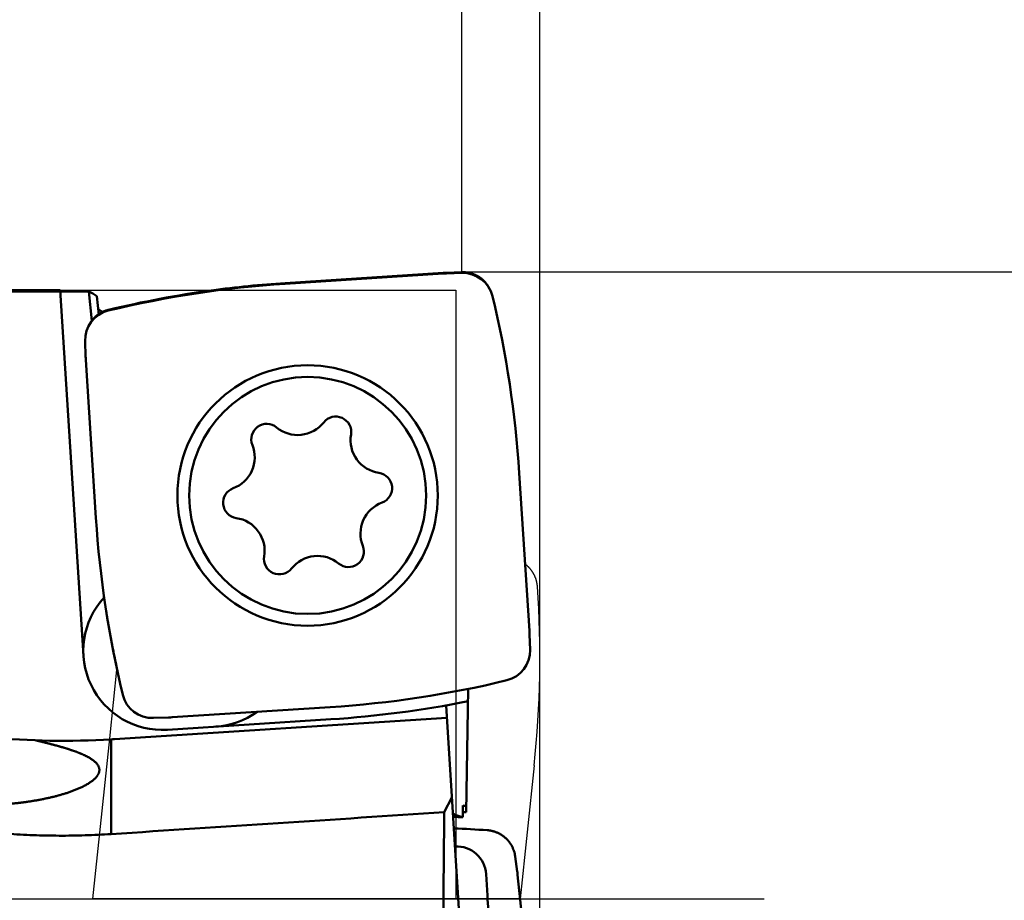
# Model space of a CAD drawing. Units: millimetres. Extents: x -94 to 148, y -67 to 79.
# Drawn here: x 109 to 125, y 0 to 14 of the extents above; entities that cross this region are included whole.
import ezdxf

# ---------------------------------------------------------------- set-up
doc = ezdxf.new("R2010")
doc.units = ezdxf.units.MM
doc.linetypes.add('CENTER2', pattern=[28.575, 19.05, -3.175, 3.175, -3.175])
for name, color, linetype, lineweight in [('1', 4, 'Continuous', 50), ('2', 7, 'Continuous', 25), ('4', 2, 'CENTER2', 25), ('cut', 1, 'Continuous', 25), ('nocut', 7, 'Continuous', 25), ('sk2', 7, 'Continuous', 25)]:
    doc.layers.add(name, color=color, linetype=linetype, lineweight=lineweight)
doc.styles.add('simplex', font='txt.shx', dxfattribs={"height": 3.5})
doc.dimstyles.new('コピー - ISO-25', dxfattribs={"dimscale": 0, "dimtxt": 3.5, "dimasz": 3.5, "dimexe": 1.5, "dimexo": 0, "dimgap": 2.3, "dimtad": 1, "dimdec": 8, "dimdsep": 46, "dimtxsty": 'simplex', "dimcen": 0.09, "dimclrd": 256, "dimclre": 256, "dimclrt": 256, "dimadec": 0, "dimazin": 0, "dimtfac": 1, "dimtofl": 0, "dimtmove": 0, "dimatfit": 3, "dimfxl": 1, "dimtolj": 1, "dimlwd": -1, "dimlwe": -1, "dimarcsym": 0})

# ---------------------------------------------------------------- blocks, each defined once
blk = doc.blocks.new('*D2272243')
at = {"layer": '2'}
for p, q in [((116.354, 10.319), (135.561, 10.319)), ((134.061, 6.819), (134.061, -10.319)), ((134.061, -10.319), (134.061, -66.836))]:
    blk.add_line(p, q, dxfattribs=at)
blk.add_solid([(134.645, 6.819), (133.478, 6.819), (134.061, 10.319)], dxfattribs=at)
at = {"layer": 'Defpoints', "color": 0}
for p in [(116.354, 10.319), (117.678, -10.319), (134.061, -10.319)]:
    blk.add_point(p, dxfattribs=at)
at = {"layer": '2', "insert": (130.011, -40.327), "char_height": 3.5, "attachment_point": 5, "rotation": 90, "line_spacing_factor": 1.071429, "style": 'simplex'}
blk.add_mtext('\\A1;%%c20.638 [%%c.8125"]', dxfattribs=at)
blk = doc.blocks.new('_None')
blk = doc.blocks.new('*D2282254')
at = {"layer": '2'}
for p, q in [((116.354, 10.301), (116.354, 31.5)), ((117.638, -3.957), (117.638, 31.5)), ((112.854, 30), (67.421, 30)), ((121.138, 30), (124.638, 30))]:
    blk.add_line(p, q, dxfattribs=at)
for points in [[(112.854, 29.417), (112.854, 30.583), (116.354, 30)], [(121.138, 30.583), (121.138, 29.417), (117.638, 30)]]:
    blk.add_solid(points, dxfattribs=at)
at = {"layer": 'Defpoints', "color": 0}
for p in [(117.638, 30), (116.354, 10.301), (117.638, -3.957)]:
    blk.add_point(p, dxfattribs=at)
at = {"layer": '2', "insert": (88.387, 34.05), "char_height": 3.5, "attachment_point": 5, "line_spacing_factor": 1.071429, "style": 'simplex'}
blk.add_mtext('\\A1;1.284 [.0506"]', dxfattribs=at)
blk = doc.blocks.new('*D2292265')
at = {"layer": '2'}
for p, q in [((28.086, 10.019), (28.086, 41.5)), ((117.638, -3.957), (117.638, 41.5)), ((31.586, 40), (114.138, 40))]:
    blk.add_line(p, q, dxfattribs=at)
for points in [[(31.586, 40.583), (31.586, 39.417), (28.086, 40)], [(114.138, 39.417), (114.138, 40.583), (117.638, 40)]]:
    blk.add_solid(points, dxfattribs=at)
at = {"layer": 'Defpoints', "color": 0}
for p in [(117.638, 40), (28.086, 10.019), (117.638, -3.957)]:
    blk.add_point(p, dxfattribs=at)
at = {"layer": '2', "insert": (72.862, 44.05), "char_height": 3.5, "attachment_point": 5, "line_spacing_factor": 1.071429, "style": 'simplex'}
blk.add_mtext('\\A1;89.55 [3.526"]', dxfattribs=at)
blk = doc.blocks.new('*D2302276')
at = {"layer": '2'}
for p, q in [((0, 18.55), (0, 51.5)), ((117.638, -3.957), (117.638, 51.5)), ((3.5, 50), (114.138, 50))]:
    blk.add_line(p, q, dxfattribs=at)
for points in [[(3.5, 50.583), (3.5, 49.417), (0, 50)], [(114.138, 49.417), (114.138, 50.583), (117.638, 50)]]:
    blk.add_solid(points, dxfattribs=at)
at = {"layer": 'Defpoints', "color": 0}
for p in [(117.638, 50), (0, 18.55), (117.638, -3.957)]:
    blk.add_point(p, dxfattribs=at)
at = {"layer": '2', "insert": (58.819, 54.05), "char_height": 3.5, "attachment_point": 5, "line_spacing_factor": 1.071429, "style": 'simplex'}
blk.add_mtext('\\A1;117.64 [4.631"]', dxfattribs=at)
blk = doc.blocks.new('*D2312287')
at = {"layer": 'Defpoints', "color": 0}
for p in [(117.638, 60), (-57.15, 12.134), (117.638, -3.957)]:
    blk.add_point(p, dxfattribs=at)
at = {"layer": 'sk2'}
for p, q in [((-57.15, 12.134), (-57.15, 61.5)), ((117.638, -3.957), (117.638, 61.5)), ((-53.65, 60), (114.138, 60))]:
    blk.add_line(p, q, dxfattribs=at)
for points in [[(-53.65, 60.583), (-53.65, 59.417), (-57.15, 60)], [(114.138, 59.417), (114.138, 60.583), (117.638, 60)]]:
    blk.add_solid(points, dxfattribs=at)
at = {"layer": 'sk2', "insert": (30.244, 64.05), "char_height": 3.5, "attachment_point": 5, "line_spacing_factor": 1.071429, "style": 'simplex'}
blk.add_mtext('\\A1;174.79 [6.881"]', dxfattribs=at)

msp = doc.modelspace()

# ---------------------------------------------------------------- linework, layer by layer
at = {"layer": '1'}
for p, q in [((113.446235, 10.12313), (116.045338, 10.289621)), ((116.102959, 10.292472), (116.353957, 10.301237)), ((103.477807, 10.019), (109.741167, 10.019)), ((105.361411, 9.994517), (110.214157, 9.994517)), ((109.740993, 10.018999), (110.126657, 3.998394)), ((110.214157, 9.994517), (110.265424, 9.510696)), ((110.346098, 9.920704), (110.378666, 9.61335)), ((110.162488, 8.927201), (110.153723, 9.178199)), ((110.33183, 6.270478), (110.165339, 8.86958)), ((117.298887, 7.008725), (117.465379, 4.409622)), ((117.46823, 4.352001), (117.476995, 4.101003)), ((116.460218, 3.457013), (116.424813, 1.428651)), ((114.184482, 3.156073), (111.58538, 2.989581)), ((116.095119, 3.184355), (116.60378, -4.894172)), ((110.638, 2.62828), (116.108069, 2.978678)), ((111.527759, 2.98673), (111.27676, 2.977965)), ((111.507102, 2.784157), (114.197268, 2.956482)), ((110.581414, 2.624779), (110.581414, 1.067282)), ((116.190539, 1.668889), (116.064272, 1.42728)), ((116.370914, 1.426776), (116.424813, 1.428651)), ((117.265657, 0.452419), (117.232157, 0.700378)), ((116.774399, 0.053944), (116.751985, 0.407228)), ((117.544757, -2.184951), (117.27252, 0.395355))]:
    msp.add_line(p, q, dxfattribs=at)
for radius in [2.143, 1.95]:
    msp.add_circle((113.815359, 6.639601), radius, dxfattribs=at)
for centre, radius, start, end in [((116.371407, 9.801542), 0.5, 13.586228, 91.999999), ((114.534326, -6.863074), 17.021018, 93.665207, 103.586161), ((100.312683, 5.920634), 17.021018, 3.665207, 13.586161), ((110.653418, 9.195649), 0.5, 103.586228, 181.999999), ((113.142735, 7.563737), 0.254, 50.426391, 201.670881), ((113.652127, 8.180064), 0.545587, 230.426391, 321.670881), ((114.279372, 7.684178), 0.254, 350.426391, 141.670881), ((115.067823, 7.551195), 0.545587, 170.426391, 261.670881), ((112.399663, 7.26847), 0.545587, 290.426391, 21.670881), ((114.951995, 6.760042), 0.254, 290.426391, 81.670881), ((112.678722, 6.51916), 0.254, 110.426391, 261.670881), ((115.231054, 6.010732), 0.545587, 110.426391, 201.670881), ((127.318034, 7.358569), 17.021018, 183.665207, 193.586161), ((112.562895, 5.728007), 0.545587, 350.426391, 81.670881), ((114.487982, 5.715465), 0.254, 230.426391, 21.670881), ((113.351345, 5.595024), 0.254, 170.426391, 321.670881), ((113.97859, 5.099139), 0.545587, 50.426391, 141.670881), ((111.423998, 4.081498), 1.3, 137.420372, 273.665207), ((116.977299, 4.083553), 0.5, 283.586228, 1.999999), ((113.096391, 20.142276), 17.021018, 273.665207, 283.586161), ((111.259311, 3.477661), 0.5, 193.586228, 271.999999), ((113.096391, 20.142276), 17.221018, 273.665207, 281.252031), ((112.222361, 4.132639), 1.3, 273.665207, 305.861398), ((109.806958, 15.60169), 13, 255.686116, 273.415336), ((109.806958, 15.60169), 13, 273.415336, 273.665207), ((115.606956, -15.924746), 17.285829, 87.460042, 87.998787), ((115.606909, -15.916168), 17.086727, 86.094126, 87.934716), ((66.886837, -3.111235), 49.987871, 2.487094, 3.630337)]:
    msp.add_arc(centre, radius, start, end, dxfattribs=at)
for centre, major_axis, ratio, start_param, end_param in [((116.173717, 8.278695), (-0.09957864, 2.01256081), 0.992545, 6.2687619573, 6.2976086571), ((111.149082, 0), (1.09549184, -10.01715972), 0.175283, 2.9822325122, 3.0525015762), ((112.176265, 8.997959), (-2.01256081, -0.09957864), 0.992545, 6.2687619573, 6.2976086571), ((115.454453, 4.281243), (2.01256081, 0.09957864), 0.992545, 6.2687619573, 6.2976086571), ((111.457001, 5.000507), (0.09957864, -2.01256081), 0.992545, 6.2687619573, 6.2976086571), ((118.194428, 1.670032), (-1.99956822, -0.06966401), 0.087401, 0.4164482536, 0.4831121801), ((118.781909, -7.660318), (1.45045529, -22.8597538), 0.087313, 4.2928535075, 4.3019866251), ((63.690663, 0), (-159.33413066, -9.83633069), 0.011953, 1.8687729292, 1.9049882957), ((117.106571, 0), (0, -10.019), 0.105104, 4.5694453475, 5.4809999644), ((116.24481, 0.356783), (-0.36199061, -0.36980541), 0.964503, 2.4268106661, 3.9415508742), ((115.268584, 0.185099), (-2.00865286, -0.15918353), 0.988839, 3.167335431, 3.1961821308)]:
    msp.add_ellipse(centre, major_axis=major_axis, ratio=ratio, start_param=start_param, end_param=end_param, dxfattribs=at)
for points, knots in [([(110.36659203, 9.72729978), (110.36671701, 9.72616695), (110.36708242, 9.72390652), (110.36800013, 9.72058913), (110.36922448, 9.71735525), (110.37071825, 9.71422262), (110.37243799, 9.7112074), (110.37434477, 9.70832263), (110.37640846, 9.70557201), (110.37860587, 9.70294736), (110.38091878, 9.70043233), (110.38332813, 9.69800918), (110.38582263, 9.69566947), (110.38839234, 9.69340857), (110.39102657, 9.69122168), (110.39371529, 9.6891029), (110.3964529, 9.68704924), (110.39923578, 9.68505801), (110.40206044, 9.6831259), (110.40492349, 9.68124967), (110.40782151, 9.67942607), (110.41075109, 9.67765186), (110.41370882, 9.67592379), (110.41669129, 9.67423862), (110.41969514, 9.67259305), (110.42271745, 9.6709837), (110.42575709, 9.66940965), (110.42881322, 9.66786977), (110.43188504, 9.66636293), (110.43497178, 9.66488796), (110.43807263, 9.66344372), (110.44118682, 9.66202907), (110.44431355, 9.66064284), (110.44745204, 9.65928388), (110.45060151, 9.65795112), (110.45376132, 9.65664297), (110.45587461, 9.65578733), (110.45693278, 9.65536311)], [0, 0, 0, 0, 0.00341912379, 0.00685364933, 0.01030869676, 0.01377989628, 0.01725464282, 0.02071394832, 0.02414711017, 0.02756528249, 0.03097887198, 0.03439463465, 0.037814332, 0.04123715006, 0.0446612349, 0.04808416135, 0.05150579591, 0.0549271754, 0.05834903747, 0.06177182649, 0.06519571294, 0.06862061315, 0.07204620897, 0.07547196726, 0.07889715911, 0.08232112616, 0.08574398403, 0.08916599622, 0.09258738056, 0.09600831088, 0.09942891865, 0.10284929465, 0.10626949066, 0.10968952123, 0.11310936545, 0.11652896972, 0.119949091, 0.119949091, 0.119949091, 0.119949091]), ([(109.33906828, 2.6101125), (109.34502128, 2.60870242), (109.35692558, 2.60587605), (109.37477655, 2.60161392), (109.39262205, 2.59732968), (109.41046186, 2.5930216), (109.42829566, 2.58868858), (109.44612309, 2.58432936), (109.4639438, 2.57994273), (109.48175743, 2.57552746), (109.49956364, 2.57108233), (109.51736207, 2.56660611), (109.53515237, 2.56209759), (109.55293418, 2.55755554), (109.57070716, 2.55297876), (109.58847087, 2.54836591), (109.60622463, 2.54371471), (109.62396773, 2.53902298), (109.64169947, 2.53428855), (109.65941916, 2.52950922), (109.67712608, 2.5246828), (109.69481954, 2.51980712), (109.71249883, 2.51487997), (109.73016325, 2.50989919), (109.7478121, 2.50486258), (109.76544465, 2.49976791), (109.78306018, 2.49461325), (109.80065733, 2.48939505), (109.81823432, 2.48410882), (109.83578937, 2.47875033), (109.85332067, 2.47331527), (109.87082643, 2.46779936), (109.88830485, 2.46219833), (109.90575413, 2.45650786), (109.92317248, 2.45072372), (109.94055806, 2.44484149), (109.95790912, 2.43885738), (109.97522283, 2.43276517), (109.9924949, 2.42655528), (110.0097211, 2.42021887), (110.02689715, 2.41374689), (110.0440188, 2.40713036), (110.06108175, 2.40036027), (110.07808177, 2.39342771), (110.09501434, 2.38632331), (110.11187467, 2.37904019), (110.12865131, 2.37156057), (110.14532823, 2.36386151), (110.16188931, 2.3559218), (110.17831821, 2.34771981), (110.19459873, 2.33923418), (110.21071424, 2.33044282), (110.22664844, 2.32132694), (110.24237655, 2.31185837), (110.2578569, 2.30198776), (110.27304705, 2.29167334), (110.28789575, 2.28087008), (110.30232769, 2.26951159), (110.31626477, 2.25754684), (110.3295994, 2.24490791), (110.34217952, 2.23150864), (110.35383934, 2.21729382), (110.36433606, 2.20218653), (110.3733902, 2.18616226), (110.38067661, 2.16923787), (110.38582764, 2.15153845), (110.38763414, 2.13937178), (110.38814167, 2.13326918)], [0, 0, 0, 0, 0.0183531581, 0.0367056467, 0.0550582111, 0.0734108252, 0.0917634674, 0.1101161217, 0.1284687777, 0.1468214307, 0.1651740822, 0.1835267401, 0.2018794189, 0.2202321403, 0.2385849326, 0.2569378058, 0.2752907186, 0.2936436356, 0.3119965371, 0.3303494199, 0.3487022986, 0.3670552055, 0.3854081925, 0.4037613314, 0.4221147149, 0.4404684573, 0.458822677, 0.4771772657, 0.4955319781, 0.5138866181, 0.5322410468, 0.5505951858, 0.5689490208, 0.5873026054, 0.6056560643, 0.6240095968, 0.6423634703, 0.6607177012, 0.6790720475, 0.6974264433, 0.7157810408, 0.7341362264, 0.752492637, 0.7708511758, 0.7892130288, 0.8075794005, 0.8259484836, 0.8443169883, 0.8626826158, 0.8810442206, 0.8994019295, 0.9177572618, 0.9361131777, 0.9544704162, 0.9728269335, 0.9911847365, 1.0095450711, 1.0279042368, 1.0462668333, 1.0646313818, 1.0829957868, 1.1013694187, 1.1197381302, 1.1381155171, 1.1564938513, 1.1748930893, 1.1932640704, 1.1932640704, 1.1932640704, 1.1932640704]), ([(110.58141429, 1.06728158), (110.51031913, 1.06263131), (110.36802751, 1.05454755), (110.15439201, 1.04607602), (109.94059748, 1.04125843), (109.72671842, 1.04009554), (109.51282826, 1.04258832), (109.2990007, 1.04873774), (109.0853093, 1.05854458), (108.87182562, 1.07201056), (108.65861701, 1.08913411), (108.44574641, 1.10990991), (108.23327463, 1.13433358), (108.02126241, 1.16240052), (107.80977049, 1.1941062), (107.5988596, 1.22944606), (107.38859057, 1.26841555), (107.17902484, 1.31101), (106.97022387, 1.3572214), (106.76224962, 1.40704164), (106.55516419, 1.46046262), (106.34902965, 1.51747619), (106.14390813, 1.5780743), (105.93986172, 1.64224854), (105.73695565, 1.70999082), (105.53525861, 1.78128518), (105.33484251, 1.85610794), (105.13578244, 1.93443588), (104.93815356, 2.01624526), (104.74203088, 2.10151282), (104.54749017, 2.1902138), (104.41888008, 2.25163324), (104.35486279, 2.28290574)], [0, 0, 0, 0, 0.2137412567, 0.4275384617, 0.6413804302, 0.85525601, 1.0691539949, 1.2830632157, 1.4969726166, 1.7108715809, 1.9247556604, 2.1386265466, 2.3524862599, 2.5663369281, 2.7801808379, 2.9940204878, 3.2078586392, 3.4216980427, 3.6355403924, 3.8493872911, 4.0632406502, 4.2771027445, 4.4909762672, 4.704864385, 4.9187704651, 5.1326902407, 5.3466111948, 5.5605205988, 5.7744059918, 5.9882552648, 6.2020567447, 6.4157987357, 6.4157987357, 6.4157987357, 6.4157987357]), ([(110.38814167, 2.13326918), (110.3882582, 2.1317958), (110.38844088, 2.1288434), (110.38856616, 2.12440678), (110.38854272, 2.11996577), (110.38837203, 2.11552676), (110.3880552, 2.11109578), (110.38759326, 2.10667863), (110.38698763, 2.10228027), (110.38624245, 2.09790433), (110.38536154, 2.09355373), (110.38434876, 2.08923128), (110.38320797, 2.08493981), (110.38194292, 2.08068203), (110.3805575, 2.07646025), (110.37905654, 2.07227605), (110.37744466, 2.0681307), (110.3757265, 2.06402545), (110.3739067, 2.05996154), (110.3719899, 2.05594022), (110.36998073, 2.05196272), (110.36788382, 2.04803031), (110.36570381, 2.04414422), (110.36344529, 2.04030571), (110.36111305, 2.03651595), (110.35871101, 2.0327763), (110.35706603, 2.03031406), (110.35623251, 2.02909182)], [0, 0, 0, 0, 0.00443395241, 0.00887214864, 0.01331277236, 0.01775467616, 0.02219661227, 0.02663725606, 0.03107600529, 0.03551388153, 0.03995184997, 0.04439057092, 0.04883041549, 0.05327148281, 0.0577139641, 0.06215854743, 0.06660570161, 0.07105558098, 0.07550804165, 0.07996265771, 0.08441873715, 0.08887533742, 0.09333128041, 0.09778516664, 0.10223538767, 0.10668012925, 0.11111833698, 0.11111833698, 0.11111833698, 0.11111833698]), ([(110.35623251, 2.02909182), (110.34476687, 2.01318364), (110.31954322, 1.98287429), (110.27473806, 1.94447003), (110.22671784, 1.91037749), (110.17633778, 1.87988029), (110.124387, 1.8521918), (110.07126241, 1.8268421), (110.01724544, 1.80346808), (109.96252475, 1.78179658), (109.90723293, 1.76161578), (109.85145128, 1.74281313), (109.79526271, 1.72525663), (109.73874369, 1.70880706), (109.68194126, 1.69338655), (109.62488644, 1.67894313), (109.5676086, 1.66541757), (109.51013613, 1.65274926), (109.45249202, 1.64088981), (109.3946926, 1.62981178), (109.33675387, 1.61948329), (109.27869136, 1.60987404), (109.22052008, 1.60095135), (109.16225179, 1.59269276), (109.10389594, 1.58508246), (109.0454616, 1.57810296), (108.98695773, 1.57173731), (108.92839297, 1.56596785), (108.86977471, 1.56077926), (108.81110889, 1.55616114), (108.75240093, 1.55210219), (108.69365617, 1.54859125), (108.63487995, 1.54561735), (108.57607744, 1.54316875), (108.51725334, 1.54123813), (108.45841207, 1.53982015), (108.39955799, 1.53890899), (108.34069544, 1.53849897), (108.28182876, 1.53858435), (108.22296229, 1.53915942), (108.16410037, 1.54021846), (108.10524736, 1.54175575), (108.0464076, 1.54376557), (107.98758542, 1.54624219), (107.92878517, 1.54917996), (107.87001094, 1.55257294), (107.81126635, 1.55641642), (107.75255455, 1.56070776), (107.69387837, 1.56544401), (107.63524061, 1.5706223), (107.57664405, 1.57623972), (107.5180915, 1.5822934), (107.45958576, 1.58878043), (107.40112961, 1.59569793), (107.34272585, 1.60304301), (107.28437729, 1.61081278), (107.22608671, 1.61900435), (107.16785691, 1.62761483), (107.10969066, 1.63664133), (107.05159054, 1.64608103), (106.99355914, 1.65593208), (106.93559885, 1.66619261), (106.87771208, 1.67686076), (106.81990122, 1.68793468), (106.76216866, 1.6994125), (106.70451679, 1.71129237), (106.64694801, 1.72357243), (106.5894647, 1.73625081), (106.53206927, 1.74932567), (106.47476409, 1.76279513), (106.41755156, 1.77665735), (106.36043408, 1.79091046), (106.30341406, 1.8055526), (106.24649401, 1.82058191), (106.18967664, 1.83599692), (106.13296473, 1.8517961), (106.07636105, 1.86797793), (106.0198684, 1.88454088), (105.96348956, 1.90148341), (105.90722731, 1.91880402), (105.85108444, 1.93650116), (105.79506374, 1.9545733), (105.73916798, 1.97301894), (105.68339996, 1.99183652), (105.62776247, 2.01102461), (105.57225793, 2.03058137), (105.5353441, 2.04386559), (105.51691008, 2.05056846)], [0, 0, 0, 0, 0.0588283919, 0.1176698625, 0.1765175364, 0.2353655334, 0.2942129705, 0.3530599996, 0.4119048235, 0.4707517488, 0.5296028228, 0.5884640159, 0.6473313744, 0.7061926734, 0.7650462009, 0.8238973421, 0.8827483725, 0.941598582, 1.0004475491, 1.0592970609, 1.1181478196, 1.1769992339, 1.2358496378, 1.2946987302, 1.3535474234, 1.4123960754, 1.4712444569, 1.5300917893, 1.5889378965, 1.6477839591, 1.7066309718, 1.7654796, 1.824330188, 1.8831828061, 1.9420377047, 2.0008952443, 2.0597556371, 2.1186189446, 2.1774850803, 2.2363538127, 2.2952247673, 2.3540974301, 2.4129711494, 2.4718451389, 2.5307184803, 2.5895901393, 2.6484596302, 2.7073273456, 2.7661936901, 2.8250590081, 2.8839235844, 2.9427876449, 3.0016513576, 3.0605148334, 3.1193781267, 3.1782412367, 3.2371041076, 3.2959666299, 3.354828641, 3.4136900389, 3.4725510525, 3.5314119567, 3.5902729964, 3.6491343869, 3.7079963143, 3.7668589358, 3.8257223805, 3.8845867497, 3.9434521175, 4.0023185308, 4.0611860106, 4.1200545515, 4.178924123, 4.2377945947, 4.2966656254, 4.3555368281, 4.4144078009, 4.4732781276, 4.532147378, 4.5910151083, 4.6498808621, 4.7087441704, 4.7676045525, 4.8264615161, 4.8853145581, 4.944163165, 5.0030076772, 5.0030076772, 5.0030076772, 5.0030076772]), ([(116.37299661, 1.34410043), (116.37164388, 1.34443221), (116.36893924, 1.34509815), (116.36488524, 1.34610866), (116.36083395, 1.34712914), (116.35678542, 1.34816065), (116.3527398, 1.34920347), (116.34869726, 1.35025808), (116.34465797, 1.35132492), (116.3406221, 1.35240443), (116.33658982, 1.35349706), (116.33256128, 1.3546032), (116.32853672, 1.35572356), (116.32451642, 1.35685909), (116.32050065, 1.35801067), (116.31648969, 1.35917921), (116.31248381, 1.36036562), (116.30848329, 1.36157078), (116.30448839, 1.36279562), (116.30049944, 1.36404098), (116.29651694, 1.36530786), (116.29254178, 1.36659782), (116.28857491, 1.3679123), (116.28461729, 1.36925278), (116.28066992, 1.37062071), (116.27673375, 1.37201757), (116.27280968, 1.37344479), (116.26889832, 1.37490414), (116.26500106, 1.37640061), (116.26111897, 1.37793915), (116.25725307, 1.37952478), (116.2534044, 1.3811625), (116.24957448, 1.38285709), (116.24576739, 1.38461208), (116.24199151, 1.38643221), (116.23825792, 1.38832112), (116.23457828, 1.39028226), (116.23096201, 1.39231999), (116.22740882, 1.39444618), (116.22392701, 1.39671455), (116.22051613, 1.3991832), (116.21718593, 1.40189952), (116.21398861, 1.40487473), (116.21107216, 1.40813743), (116.20863552, 1.41169022), (116.20685916, 1.41553713), (116.20634415, 1.41829155), (116.20623181, 1.41966431)], [0, 0, 0, 0, 0.00417847007, 0.00835626434, 0.01253410847, 0.01671197433, 0.02088983732, 0.02506767675, 0.02924547604, 0.03342322284, 0.03760090925, 0.04177853264, 0.04595610784, 0.05013366867, 0.05431125989, 0.05848893758, 0.06266676975, 0.06684483693, 0.07102323289, 0.0752020638, 0.07938129218, 0.08356059856, 0.08773965816, 0.09191817764, 0.0960958973, 0.10027259326, 0.10444807971, 0.10862244603, 0.11279664624, 0.11697193762, 0.12114973859, 0.12533164567, 0.12951944972, 0.13371348239, 0.13790747329, 0.14209378583, 0.14626526621, 0.15041531847, 0.15454525291, 0.15868552676, 0.16287797058, 0.16717064318, 0.17157036535, 0.17596837598, 0.18027195443, 0.18445335233, 0.18858540643, 0.18858540643, 0.18858540643, 0.18858540643]), ([(117.23215691, 0.70037841), (117.23114321, 0.70786978), (117.22876843, 0.72282253), (117.2241725, 0.74508006), (117.21855713, 0.76713845), (117.21193743, 0.78894272), (117.20432929, 0.81043907), (117.19574817, 0.83157328), (117.18621018, 0.85229164), (117.17572821, 0.8725405), (117.16432523, 0.89227415), (117.15203358, 0.91145646), (117.1388824, 0.93005177), (117.1249014, 0.9480248), (117.11012009, 0.96534013), (117.09456803, 0.9819624), (117.07827468, 0.99785618), (117.06126982, 1.01298597), (117.04359166, 1.02732556), (117.02527786, 1.04084905), (117.00636609, 1.05353052), (116.98689399, 1.06534409), (116.96689913, 1.07626369), (116.94641941, 1.08626383), (116.92549332, 1.09531592), (116.90416795, 1.10340163), (116.88249686, 1.11051227), (116.86053382, 1.11663622), (116.83833296, 1.12176251), (116.81594812, 1.12587974), (116.79343413, 1.12897723), (116.77835729, 1.13035497), (116.77081538, 1.13087142)], [0, 0, 0, 0, 0.02267893494, 0.04540145179, 0.06815846091, 0.09094078164, 0.11373899817, 0.13654386669, 0.15934672372, 0.18214012713, 0.20492250712, 0.22769648724, 0.25046399891, 0.27322636285, 0.29598457015, 0.3187395638, 0.34149252043, 0.36424517511, 0.38699953912, 0.40975710754, 0.43251900668, 0.45528627097, 0.47806011981, 0.50084223393, 0.52363482374, 0.54643609041, 0.56923892946, 0.59203502903, 0.61481544399, 0.63757098842, 0.6602926273, 0.68297135421, 0.68297135421, 0.68297135421, 0.68297135421])]:
    msp.add_open_spline(points, degree=3, knots=knots, dxfattribs=at)
at = {"layer": '4'}
msp.add_line((0, 0), (121.327506, 0), dxfattribs=at)
at = {"layer": 'cut'}
for p, q in [((116.045338, 10.306766), (113.446235, 10.140558)), ((116.353957, 10.318363), (116.102959, 10.309613)), ((112.232539, 10.019186), (112.231177, 10.019)), ((110.153723, 9.197427), (110.162488, 8.946971)), ((110.165339, 8.889479), (110.33183, 6.298653)), ((117.397099, 5.50781), (117.298887, 7.033925)), ((110.677435, 3.826892), (110.552649, 2.639852)), ((110.552649, 2.639852), (110.275121, 0)), ((117.544757, 2.198039), (117.313659, 0)), ((116.255425, 0), (110.275121, 0)), ((117.313659, 0), (116.255425, 0))]:
    msp.add_line(p, q, dxfattribs=at)
for centre, radius, start, end in [((116.172238, 8.322394), 1.988426, 91.996674, 93.659083), ((114.534262, -6.868557), 17.043878, 93.660068, 97.761331), ((114.535231, -6.882812), 17.058134, 97.762709, 103.559163), ((100.360534, 5.942783), 16.973477, 3.685809, 13.609793), ((112.137472, 9.016093), 1.976194, 182.004453, 183.673428), ((100.612591, 3.977077), 17.025377, 354.002023, 3.9187)]:
    msp.add_arc(centre, radius, start, end, dxfattribs=at)
for points, knots in [([(116.85741545, 9.93678375), (116.85658945, 9.94019548), (116.85486387, 9.94699338), (116.85205874, 9.95712262), (116.8490388, 9.96717238), (116.84580597, 9.97714481), (116.84236121, 9.98704213), (116.83870593, 9.99686609), (116.83484227, 10.00661641), (116.83077218, 10.01628997), (116.82649829, 10.0258818), (116.82202335, 10.03538664), (116.81735009, 10.04479921), (116.81248122, 10.05411429), (116.80741942, 10.06332694), (116.80216791, 10.07243282), (116.79672975, 10.08142775), (116.79110802, 10.09030757), (116.78530575, 10.09906813), (116.77932586, 10.10770555), (116.77317053, 10.11621655), (116.76684096, 10.12459828), (116.76033804, 10.13284847), (116.75366263, 10.14096488), (116.74681561, 10.14894525), (116.73979833, 10.15678681), (116.73261336, 10.16448551), (116.72526437, 10.17203588), (116.71775574, 10.17943163), (116.71009192, 10.1866664), (116.70227735, 10.19373388), (116.69431573, 10.20062814), (116.68621012, 10.20734503), (116.67796318, 10.21388267), (116.66957671, 10.22023957), (116.66105248, 10.22641433), (116.65239235, 10.23240556), (116.64359885, 10.23821111), (116.63467687, 10.24382904), (116.62563331, 10.24925729), (116.61647564, 10.25449314), (116.60721137, 10.2595339), (116.59784796, 10.26437691), (116.58839182, 10.26901998), (116.57884765, 10.27346168), (116.56921856, 10.27770147), (116.55950699, 10.28173912), (116.54971536, 10.28557444), (116.53984615, 10.28920717), (116.52990245, 10.29263697), (116.51988806, 10.29586265), (116.5098075, 10.29888245), (116.49966565, 10.30169459), (116.48946736, 10.30429727), (116.47921752, 10.30668868), (116.46892119, 10.30886693), (116.45858384, 10.31083077), (116.4482112, 10.31257907), (116.43780904, 10.31411063), (116.42738314, 10.31542425), (116.41693897, 10.31651879), (116.40648002, 10.31739323), (116.39600714, 10.31804562), (116.38551903, 10.31847415), (116.37501383, 10.31867732), (116.36448997, 10.31865271), (116.35746956, 10.31848538), (116.35395696, 10.31836293)], [0, 0, 0, 0, 0.01053087505, 0.02103851556, 0.03152912359, 0.04200944769, 0.05248613474, 0.06296571916, 0.07345297344, 0.08394757088, 0.09444818636, 0.10495346048, 0.11546200911, 0.1259724338, 0.1364835549, 0.14699469896, 0.15750523054, 0.16801448265, 0.17852176422, 0.18902637714, 0.19952855475, 0.21003026581, 0.22053370098, 0.23104109134, 0.24155470852, 0.25207682098, 0.26260760387, 0.27314423043, 0.28368370469, 0.29422311086, 0.30475962792, 0.31529062702, 0.3258159515, 0.33633814018, 0.34685987663, 0.35738384621, 0.36791273553, 0.37844908274, 0.38899260502, 0.39954043328, 0.41008950129, 0.42063664768, 0.43117863123, 0.44171239019, 0.4522379866, 0.4627576589, 0.47327364824, 0.48378815309, 0.49430332948, 0.50482111004, 0.51534169398, 0.5258643492, 0.53638834859, 0.54691298716, 0.5574375895, 0.56796144659, 0.5784833855, 0.58900203175, 0.59951602365, 0.61002402249, 0.62052472194, 0.63101780618, 0.64150802552, 0.65200188009, 0.6625059806, 0.67302703786, 0.68357123387, 0.68357123387, 0.68357123387, 0.68357123387]), ([(110.53596382, 9.69988298), (110.53254811, 9.69905906), (110.52574199, 9.69733778), (110.5155998, 9.69453964), (110.50553627, 9.69152702), (110.49554919, 9.68830175), (110.48563633, 9.68486472), (110.47579592, 9.68121726), (110.4660283, 9.67736145), (110.45633665, 9.67329922), (110.44672608, 9.66903318), (110.43720199, 9.66456608), (110.42776978, 9.65990066), (110.41843481, 9.6550396), (110.40920215, 9.64998559), (110.40007622, 9.64474189), (110.39106131, 9.63931159), (110.38216164, 9.63369778), (110.37338148, 9.62790355), (110.36472478, 9.62193185), (110.3561949, 9.61578488), (110.34779476, 9.60946391), (110.33952669, 9.6029699), (110.331393, 9.59630377), (110.32339601, 9.58946645), (110.31553857, 9.58245937), (110.30782479, 9.57528518), (110.30026018, 9.56794768), (110.2928511, 9.56045137), (110.28560398, 9.55280082), (110.27852518, 9.54500061), (110.27162068, 9.53705452), (110.2648946, 9.52896568), (110.25834876, 9.52073678), (110.25198452, 9.5123696), (110.24580319, 9.50386592), (110.23980605, 9.49522758), (110.2339951, 9.48645708), (110.22837218, 9.47755915), (110.22293921, 9.46854044), (110.21769878, 9.45940814), (110.21265344, 9.4501695), (110.20780571, 9.44083169), (110.20315765, 9.43140091), (110.19871065, 9.42188168), (110.1944653, 9.41227704), (110.19042187, 9.40258935), (110.18658061, 9.39282099), (110.18294182, 9.38297437), (110.17950591, 9.37305256), (110.17627415, 9.36305935), (110.17324832, 9.35299934), (110.1704303, 9.34287743), (110.16782197, 9.33269856), (110.16542519, 9.32246766), (110.16324195, 9.31218986), (110.16127352, 9.30187073), (110.15952106, 9.2915161), (110.1579858, 9.28113186), (110.15666895, 9.27072388), (110.15557171, 9.26029775), (110.1546951, 9.24985701), (110.15404109, 9.23940254), (110.15361146, 9.228933), (110.15340773, 9.21844651), (110.15343229, 9.20794146), (110.15359996, 9.20093363), (110.15372265, 9.19742734)], [0, 0, 0, 0, 0.01054102904, 0.02105927613, 0.03156098059, 0.04205290992, 0.05254173415, 0.06303401519, 0.07353451907, 0.08404279967, 0.09455739294, 0.10507680342, 0.11559951405, 0.12612399691, 0.13664895312, 0.14717360781, 0.15769722743, 0.16821904799, 0.17873828285, 0.18925413993, 0.19976676067, 0.21027802333, 0.22079002825, 0.23130491655, 0.24182487047, 0.25235206959, 0.26288658489, 0.27342546122, 0.28396557064, 0.29450386377, 0.3050373849, 0.31556337301, 0.32608163472, 0.33659477847, 0.34710556058, 0.35761673637, 0.36813105936, 0.37865113817, 0.38917688542, 0.39970574214, 0.41023495844, 0.42076169063, 0.43128301577, 0.44179617794, 0.45230138717, 0.46280092254, 0.47329706735, 0.48379206591, 0.49428812366, 0.5047872185, 0.51528952672, 0.52579425666, 0.53630062371, 0.546807868, 0.55731526216, 0.56782204468, 0.57832696714, 0.58882856918, 0.59932540354, 0.60981604663, 0.62029910829, 0.63077420864, 0.64124613193, 0.65172144473, 0.6622068247, 0.67270904975, 0.68323434981, 0.68323434981, 0.68323434981, 0.68323434981]), ([(110.33183029, 6.29865336), (110.33427138, 6.26071207), (110.33938336, 6.18524167), (110.34776935, 6.07267927), (110.35681059, 5.96134705), (110.36648852, 5.85123332), (110.37678279, 5.74232577), (110.38767271, 5.6346122), (110.3991378, 5.52808056), (110.41115757, 5.4227195), (110.4237104, 5.31852651), (110.43677272, 5.21551308), (110.45031951, 5.11370419), (110.46432513, 5.01313014), (110.47876392, 4.91382131), (110.49361022, 4.81580808), (110.50883838, 4.71912085), (110.52442276, 4.62378989), (110.54033869, 4.52983968), (110.55656428, 4.43728005), (110.57308015, 4.34610546), (110.58986854, 4.25630072), (110.60691171, 4.16784997), (110.62419308, 4.08073772), (110.641693, 3.99494771), (110.65939376, 3.91046398), (110.67140164, 3.85460578), (110.67743482, 3.82689186)], [0, 0, 0, 0, 0.1140592172, 0.2269279408, 0.3386206342, 0.4491529271, 0.5585401827, 0.6667972606, 0.773938611, 0.8799784215, 0.9849285024, 1.0887758369, 1.1914912929, 1.293045207, 1.3934076568, 1.4925484689, 1.5904372273, 1.6870432815, 1.7823360445, 1.8763021151, 1.9689548595, 2.0603097753, 2.1503822053, 2.2391867766, 2.3267380334, 2.4130509876, 2.4981400126, 2.4981400126, 2.4981400126, 2.4981400126]), ([(117.59815954, 5.14060645), (117.59791608, 5.144159), (117.59735021, 5.15125408), (117.59627073, 5.16187072), (117.59495852, 5.1724541), (117.59341473, 5.18300684), (117.59163942, 5.19353174), (117.58963296, 5.20403159), (117.58739598, 5.21450779), (117.58492976, 5.22495835), (117.58223547, 5.23537745), (117.57931485, 5.24575705), (117.57616964, 5.25608889), (117.57280161, 5.26636476), (117.56921251, 5.27657647), (117.56540371, 5.28671635), (117.56137732, 5.29677806), (117.55713569, 5.30675641), (117.55268091, 5.3166465), (117.5480151, 5.32644348), (117.54314038, 5.33614246), (117.53805887, 5.34573857), (117.53277272, 5.35522684), (117.52728369, 5.36460194), (117.52159353, 5.37385847), (117.51570403, 5.38299099), (117.50961698, 5.39199406), (117.50333419, 5.40086227), (117.49685755, 5.40958971), (117.49019052, 5.41817021), (117.48333884, 5.42659797), (117.47630838, 5.43486639), (117.46910513, 5.44296892), (117.46173503, 5.45089894), (117.45420396, 5.45865008), (117.44651577, 5.46621743), (117.4386726, 5.47359998), (117.43067461, 5.4808002), (117.42252065, 5.4878214), (117.41420987, 5.49466729), (117.40574055, 5.50134019), (117.39999723, 5.50567273), (117.39709931, 5.50780961)], [0, 0, 0, 0, 0.01068267213, 0.0213507933, 0.0320117077, 0.04267331381, 0.05334345396, 0.06402990892, 0.07474031596, 0.08547811365, 0.09624031265, 0.10702335882, 0.11782369925, 0.12863779863, 0.13946215542, 0.15029346737, 0.16113021293, 0.17197198374, 0.1828183768, 0.19366898368, 0.20452339838, 0.21538122507, 0.22624203065, 0.23710520066, 0.24797013357, 0.25883630694, 0.2697032863, 0.28057073412, 0.29143839768, 0.3023048489, 0.3131666885, 0.32402031699, 0.3348621219, 0.34568849622, 0.35649585689, 0.36728125926, 0.3780487051, 0.38880659196, 0.39956328709, 0.41032703806, 0.42110596615, 0.43190772716, 0.43190772716, 0.43190772716, 0.43190772716])]:
    msp.add_open_spline(points, degree=3, knots=knots, dxfattribs=at)
at = {"layer": 'nocut'}
for p, q in [((29.1732, 10.019), (116.255425, 10.019)), ((116.255425, 10.019), (116.255425, 0)), ((0, 0), (116.255425, 0))]:
    msp.add_line(p, q, dxfattribs=at)

# ---------------------------------------------------------------- dimensions: what is measured, and where the dimension line sits
at = {"layer": '2'}
for base, p1, picture, middle in [((117.638, 50), (0, 18.550001), '*D2302276', (58.819, 54.05)), ((117.638, 40), (28.086, 10.019001), '*D2292265', (72.862, 44.05))]:
    dim = msp.add_linear_dim(base=base, p1=p1, p2=(117.638, -3.957355), dimstyle='コピー - ISO-25', override={"dimscale": 1, "dimdec": 2}, dxfattribs=at)
    dim.commit()
    dim.dimension.update_dxf_attribs({"geometry": picture, "text_midpoint": middle})
dim = msp.add_linear_dim(base=(117.638, 30), p1=(116.353957, 10.301237), p2=(117.638, -3.957355), dimstyle='コピー - ISO-25', override={"dimscale": 1, "dimdec": 3}, dxfattribs=at)
dim.commit()
dim.dimension.update_dxf_attribs({"geometry": '*D2282254', "text_midpoint": (88.38729033, 30), "dimtype": 160})
dim = msp.add_linear_dim(base=(134.06124475, -10.319), p1=(116.353957, 10.319), p2=(117.678001, -10.319), angle=90, text='%%c<>', dimstyle='コピー - ISO-25', override={"dimscale": 1, "dimdec": 3, "dimblk2": 'None', "dimsah": 1, "dimse2": 1}, dxfattribs=at)
dim.commit()
dim.dimension.update_dxf_attribs({"geometry": '*D2272243', "text_midpoint": (130.01124475, -40.32733333)})
at = {"layer": 'sk2'}
dim = msp.add_linear_dim(base=(117.638, 60), p1=(-57.15, 12.133976), p2=(117.638, -3.957355), dimstyle='コピー - ISO-25', override={"dimscale": 1, "dimdec": 2}, dxfattribs=at)
dim.commit()
dim.dimension.update_dxf_attribs({"geometry": '*D2312287', "text_midpoint": (30.244, 64.05)})

doc.saveas('drawing.dxf')
